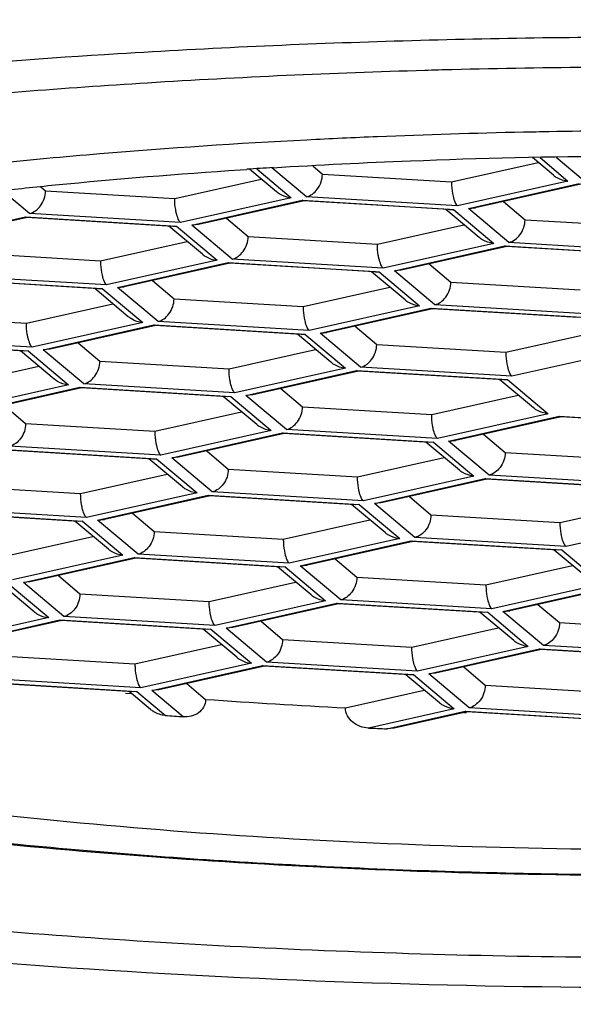
# Model space of a CAD drawing. Units: millimetres. Extents: x 0 to 297, y 0 to 420.
# Drawn here: x 69 to 70, y 354 to 356 of the extents above; entities that cross this region are included whole.
import ezdxf

# ---------------------------------------------------------------- set-up
doc = ezdxf.new("R2010")
doc.units = ezdxf.units.MM
doc.header["$LTSCALE"] = 27.377778
doc.layers.get('0').update_dxf_attribs({"linetype": 'CONTINUOUS'})

msp = doc.modelspace()

# ---------------------------------------------------------------- linework, layer by layer
at = {"color": 7, "linetype": 'CONTINUOUS'}
for p, q in [((69.8963, 355.7213), (69.8429, 355.7661)), ((69.8625, 355.7663), (69.9334, 355.7067)), ((69.9721, 355.709), (69.9035, 355.7666)), ((69.0983, 355.7353), (69.1156, 355.7364)), ((69.1912, 355.6788), (69.1231, 355.7359)), ((69.1411, 355.7374), (69.2283, 355.6642)), ((69.267, 355.6665), (69.179, 355.7403)), ((69.2833, 355.745), (69.3078, 355.7244)), ((69.6368, 355.7046), (69.8572, 355.7541)), ((68.9317, 355.6621), (69.152, 355.7116)), ((69.3078, 355.7244), (69.6368, 355.7046)), ((69.9334, 355.7067), (69.6518, 355.6433)), ((68.5618, 355.624), (68.4942, 355.6808)), ((68.5903, 355.6923), (68.6027, 355.6819)), ((68.6027, 355.6819), (68.9317, 355.6621)), ((69.68, 355.6369), (69.9617, 355.7003)), ((69.9664, 355.6988), (69.6973, 355.6383)), ((69.2283, 355.6642), (68.9466, 355.6008)), ((68.9749, 355.5944), (69.2566, 355.6578)), ((69.2612, 355.6563), (68.9922, 355.5958)), ((69.26, 355.6562), (69.2566, 355.6578)), ((69.2566, 355.6578), (69.6414, 355.6346)), ((69.6319, 355.6338), (69.2601, 355.6562)), ((69.6518, 355.6433), (69.267, 355.6665)), ((69.7074, 355.5627), (69.6219, 355.6344)), ((69.6319, 355.6338), (69.6414, 355.6346)), ((69.6414, 355.6346), (69.7445, 355.5481)), ((69.68, 355.6369), (69.6974, 355.6383)), ((69.7831, 355.5504), (69.68, 355.6369)), ((69.769, 355.6544), (69.824, 355.6083)), ((68.2698, 355.5519), (68.5515, 355.6153)), ((68.5561, 355.6138), (68.2871, 355.5533)), ((68.5515, 355.6153), (68.555, 355.6137)), ((68.5515, 355.6153), (68.9363, 355.5921)), ((68.9268, 355.5913), (68.5549, 355.6137)), ((68.9466, 355.6008), (68.5618, 355.624)), ((69.0639, 355.6119), (69.1188, 355.5658)), ((69.824, 355.6083), (70.153, 355.5885)), ((69.0023, 355.5202), (68.9168, 355.5919)), ((68.9267, 355.5913), (68.9363, 355.5921)), ((68.9363, 355.5921), (69.0394, 355.5056)), ((68.9922, 355.5958), (68.9749, 355.5944)), ((69.078, 355.5079), (68.9749, 355.5944)), ((69.4479, 355.546), (69.6682, 355.5955)), ((69.1188, 355.5658), (69.4479, 355.546)), ((68.7427, 355.5035), (68.9631, 355.553)), ((69.7445, 355.5481), (69.4628, 355.4847)), ((69.4911, 355.4783), (69.7728, 355.5417)), ((69.7774, 355.5402), (69.5084, 355.4797)), ((69.7762, 355.5401), (69.7728, 355.5417)), ((69.7728, 355.5417), (70.1576, 355.5185)), ((70.1481, 355.5177), (69.7763, 355.5401)), ((70.1679, 355.5272), (69.7831, 355.5504)), ((68.4137, 355.5233), (68.7427, 355.5035)), ((69.0394, 355.5056), (68.7577, 355.4422)), ((69.4628, 355.4847), (69.078, 355.5079)), ((68.786, 355.4358), (69.0677, 355.4992)), ((69.0723, 355.4977), (68.8033, 355.4372)), ((69.0677, 355.4992), (69.0712, 355.4976)), ((69.0677, 355.4992), (69.4525, 355.476)), ((69.443, 355.4752), (69.0711, 355.4976)), ((69.5084, 355.4797), (69.4911, 355.4783)), ((69.5801, 355.4958), (69.635, 355.4497)), ((68.3625, 355.4567), (68.7473, 355.4335)), ((68.7378, 355.4327), (68.366, 355.4551)), ((68.7577, 355.4422), (68.3729, 355.4654)), ((69.5184, 355.404), (69.433, 355.4758)), ((69.4429, 355.4752), (69.4525, 355.476)), ((69.4525, 355.476), (69.5556, 355.3894)), ((69.5942, 355.3918), (69.4911, 355.4783)), ((68.8133, 355.3615), (68.7278, 355.4333)), ((68.7378, 355.4327), (68.7473, 355.4335)), ((68.7473, 355.4335), (68.8504, 355.3469)), ((68.786, 355.4358), (68.8033, 355.4372)), ((68.8891, 355.3493), (68.786, 355.4358)), ((68.8749, 355.4533), (68.9299, 355.4072)), ((69.2589, 355.3873), (69.4793, 355.4369)), ((69.635, 355.4497), (69.9641, 355.4298)), ((68.9299, 355.4072), (69.2589, 355.3873)), ((68.5538, 355.3448), (68.7742, 355.3944)), ((69.5556, 355.3894), (69.2739, 355.3261)), ((69.3022, 355.3197), (69.5839, 355.3831)), ((69.5885, 355.3816), (69.3195, 355.3211)), ((69.5839, 355.3831), (69.5874, 355.3815)), ((69.5839, 355.3831), (69.9686, 355.3599)), ((69.9592, 355.3591), (69.5873, 355.3815)), ((69.979, 355.3686), (69.5942, 355.3918)), ((68.2248, 355.3647), (68.5538, 355.3448)), ((68.8504, 355.3469), (68.5687, 355.2836)), ((68.597, 355.2772), (68.8787, 355.3406)), ((68.8834, 355.3391), (68.6143, 355.2786)), ((68.8821, 355.339), (68.8787, 355.3406)), ((68.8787, 355.3406), (69.2635, 355.3174)), ((69.254, 355.3166), (68.8822, 355.339)), ((69.2739, 355.3261), (68.8891, 355.3493)), ((69.3911, 355.3372), (69.4461, 355.2911)), ((68.5687, 355.2836), (68.184, 355.3068)), ((69.3295, 355.2454), (69.244, 355.3172)), ((69.254, 355.3166), (69.2635, 355.3174)), ((69.2635, 355.3174), (69.3666, 355.2308)), ((69.3022, 355.3197), (69.3195, 355.3211)), ((69.4053, 355.2331), (69.3022, 355.3197)), ((69.7751, 355.2712), (69.9955, 355.3208)), ((68.1736, 355.2981), (68.5584, 355.2749)), ((68.5489, 355.2741), (68.1771, 355.2965)), ((68.686, 355.2947), (68.741, 355.2485)), ((69.4461, 355.2911), (69.7751, 355.2712)), ((68.6244, 355.2029), (68.5389, 355.2747)), ((68.5584, 355.2749), (68.5489, 355.2741)), ((68.5584, 355.2749), (68.6615, 355.1883)), ((68.6143, 355.2786), (68.597, 355.2772)), ((68.7001, 355.1906), (68.597, 355.2772)), ((69.07, 355.2287), (69.2904, 355.2783)), ((70.0718, 355.2733), (69.7901, 355.21)), ((68.3649, 355.1862), (68.5852, 355.2358)), ((68.741, 355.2485), (69.07, 355.2287)), ((69.3666, 355.2308), (69.0849, 355.1675)), ((69.7901, 355.21), (69.4053, 355.2331)), ((69.1132, 355.1611), (69.3949, 355.2245)), ((69.3996, 355.223), (69.1305, 355.1625)), ((69.3983, 355.2229), (69.3949, 355.2245)), ((69.3949, 355.2245), (69.7797, 355.2013)), ((69.7702, 355.2005), (69.3984, 355.2229)), ((68.6615, 355.1883), (68.3798, 355.125)), ((68.4081, 355.1186), (68.6898, 355.182)), ((68.6944, 355.1805), (68.4254, 355.12)), ((68.6898, 355.182), (68.6933, 355.1804)), ((68.6898, 355.182), (69.0746, 355.1588)), ((69.0651, 355.158), (68.6933, 355.1804)), ((69.0849, 355.1675), (68.7001, 355.1906)), ((69.8457, 355.1293), (69.7602, 355.2011)), ((69.7702, 355.2005), (69.7797, 355.2013)), ((69.7797, 355.2013), (69.8828, 355.1147)), ((69.1406, 355.0868), (69.0551, 355.1586)), ((69.0746, 355.1588), (69.0651, 355.1579)), ((69.0746, 355.1588), (69.1777, 355.0722)), ((69.1305, 355.1624), (69.1132, 355.1611)), ((69.2163, 355.0745), (69.1132, 355.1611)), ((69.2022, 355.1786), (69.2572, 355.1324)), ((69.5862, 355.1126), (69.8065, 355.1622)), ((68.4971, 355.1361), (68.552, 355.0899)), ((69.2572, 355.1324), (69.5862, 355.1126)), ((68.8811, 355.0701), (69.1014, 355.1197)), ((69.8828, 355.1147), (69.6011, 355.0513)), ((69.6294, 355.045), (69.9111, 355.1083)), ((69.9157, 355.1069), (69.6467, 355.0463)), ((69.9111, 355.1083), (69.9146, 355.1068)), ((69.9111, 355.1083), (70.2959, 355.0851)), ((70.2864, 355.0843), (69.9146, 355.1068)), ((68.552, 355.0899), (68.8811, 355.0701)), ((69.1777, 355.0722), (68.896, 355.0088)), ((68.9243, 355.0025), (69.206, 355.0658)), ((69.2106, 355.0644), (68.9416, 355.0038)), ((69.2094, 355.0642), (69.206, 355.0658)), ((69.206, 355.0658), (69.5908, 355.0426)), ((69.5813, 355.0418), (69.2094, 355.0643)), ((69.6011, 355.0513), (69.2163, 355.0745)), ((69.7184, 355.0625), (69.7733, 355.0163)), ((68.896, 355.0088), (68.5112, 355.032)), ((69.6568, 354.9707), (69.5713, 355.0424)), ((69.5908, 355.0426), (69.5813, 355.0418)), ((69.5908, 355.0426), (69.6939, 354.9561)), ((69.6294, 355.045), (69.6467, 355.0463)), ((69.7325, 354.9584), (69.6294, 355.045)), ((68.5008, 355.0233), (68.8856, 355.0001)), ((68.8762, 354.9993), (68.5043, 355.0218)), ((68.9416, 355.0038), (68.9243, 355.0025)), ((69.0133, 355.02), (69.0682, 354.9738)), ((69.3972, 354.954), (69.6176, 355.0036)), ((69.7733, 355.0163), (70.1024, 354.9965)), ((68.9516, 354.9282), (68.8661, 354.9999)), ((68.8761, 354.9993), (68.8856, 355.0001)), ((68.8856, 355.0001), (68.9888, 354.9136)), ((69.0274, 354.9159), (68.9243, 355.0025)), ((68.6921, 354.9115), (68.9125, 354.961)), ((69.0682, 354.9738), (69.3972, 354.954)), ((69.6939, 354.9561), (69.4122, 354.8927)), ((70.1173, 354.9352), (69.7325, 354.9584)), ((68.3631, 354.9313), (68.6921, 354.9115)), ((69.4405, 354.8864), (69.7222, 354.9497)), ((69.7268, 354.9482), (69.4578, 354.8877)), ((69.7256, 354.9481), (69.7222, 354.9497)), ((69.7222, 354.9497), (70.107, 354.9265)), ((70.0975, 354.9257), (69.7256, 354.9481)), ((68.9888, 354.9136), (68.7071, 354.8502)), ((68.7353, 354.8439), (69.017, 354.9072)), ((69.0217, 354.9057), (68.7527, 354.8452)), ((69.017, 354.9072), (69.0206, 354.9056)), ((69.017, 354.9072), (69.4018, 354.884)), ((69.3923, 354.8832), (69.0205, 354.9056)), ((69.4122, 354.8927), (69.0274, 354.9159)), ((69.5294, 354.9038), (69.5844, 354.8577)), ((69.4678, 354.8121), (69.3823, 354.8838)), ((69.4018, 354.884), (69.3924, 354.8832)), ((69.4018, 354.884), (69.5049, 354.7975)), ((69.4578, 354.8877), (69.4405, 354.8864)), ((69.5436, 354.7998), (69.4405, 354.8864)), ((69.9134, 354.8379), (70.1338, 354.8874)), ((68.3119, 354.8647), (68.6967, 354.8415)), ((68.6872, 354.8407), (68.3154, 354.8631)), ((68.7071, 354.8502), (68.3223, 354.8734)), ((68.8243, 354.8613), (68.8793, 354.8152)), ((69.5844, 354.8577), (69.9134, 354.8379)), ((68.7627, 354.7696), (68.6772, 354.8413)), ((68.6967, 354.8415), (68.6873, 354.8407)), ((68.6967, 354.8415), (68.7998, 354.755)), ((68.7353, 354.8439), (68.7527, 354.8452)), ((68.8385, 354.7573), (68.7353, 354.8439)), ((69.2083, 354.7954), (69.4287, 354.8449)), ((70.2101, 354.84), (69.9284, 354.7766)), ((68.8793, 354.8152), (69.2083, 354.7954)), ((68.5032, 354.7529), (68.7235, 354.8024)), ((69.5049, 354.7975), (69.2232, 354.7341)), ((69.2515, 354.7277), (69.5332, 354.7911)), ((69.5379, 354.7896), (69.2688, 354.7291)), ((69.5332, 354.7911), (69.5368, 354.7895)), ((69.5332, 354.7911), (69.918, 354.7679)), ((69.9085, 354.7671), (69.5367, 354.7895)), ((69.9284, 354.7766), (69.5436, 354.7998)), ((68.7998, 354.755), (68.5181, 354.6916)), ((69.2232, 354.7341), (68.8385, 354.7573)), ((69.984, 354.6959), (69.8985, 354.7677)), ((69.918, 354.7679), (69.9086, 354.7671)), ((69.918, 354.7679), (70.0211, 354.6813)), ((68.5464, 354.6852), (68.8281, 354.7486)), ((68.8327, 354.7471), (68.5637, 354.6866)), ((68.8315, 354.747), (68.8281, 354.7486)), ((68.8281, 354.7486), (69.2129, 354.7254)), ((69.2034, 354.7246), (68.8316, 354.747)), ((69.2515, 354.7277), (69.2688, 354.7291)), ((69.3405, 354.7452), (69.3955, 354.6991)), ((69.7245, 354.6792), (69.9449, 354.7288)), ((69.2789, 354.6534), (69.1934, 354.7252)), ((69.2129, 354.7254), (69.2034, 354.7246)), ((69.2129, 354.7254), (69.316, 354.6388)), ((69.3546, 354.6412), (69.2515, 354.7277)), ((68.5738, 354.6109), (68.4883, 354.6827)), ((68.5078, 354.6829), (68.6109, 354.5963)), ((68.5637, 354.6866), (68.5464, 354.6852)), ((68.6495, 354.5987), (68.5464, 354.6852)), ((68.6354, 354.7027), (68.6903, 354.6566)), ((69.0194, 354.6367), (69.2397, 354.6863)), ((69.3955, 354.6991), (69.7245, 354.6792)), ((70.0211, 354.6813), (69.7394, 354.618)), ((68.6903, 354.6566), (69.0194, 354.6367)), ((69.7677, 354.6116), (70.0494, 354.675)), ((70.0541, 354.6735), (69.785, 354.613)), ((69.316, 354.6388), (69.0343, 354.5755)), ((69.0626, 354.5691), (69.3443, 354.6325)), ((69.3489, 354.631), (69.0799, 354.5705)), ((69.3477, 354.6309), (69.3443, 354.6325)), ((69.3443, 354.6325), (69.7291, 354.6093)), ((69.7196, 354.6085), (69.3478, 354.6309)), ((69.7394, 354.618), (69.3546, 354.6412)), ((69.8567, 354.6291), (69.9117, 354.583)), ((69.7951, 354.5373), (69.7096, 354.6091)), ((69.7291, 354.6093), (69.7196, 354.6085)), ((69.7291, 354.6093), (69.8322, 354.5227)), ((69.7677, 354.6116), (69.785, 354.613)), ((69.8708, 354.5251), (69.7677, 354.6116)), ((68.6109, 354.5963), (68.3292, 354.533)), ((68.3575, 354.5266), (68.6392, 354.59)), ((68.6438, 354.5885), (68.3748, 354.528)), ((68.6392, 354.59), (68.6427, 354.5884)), ((68.6392, 354.59), (69.024, 354.5668)), ((69.0145, 354.566), (68.6426, 354.5884)), ((69.0343, 354.5755), (68.6495, 354.5987)), ((69.1516, 354.5866), (69.2065, 354.5405)), ((69.9117, 354.583), (70.2407, 354.5631)), ((69.0899, 354.4948), (69.0045, 354.5666)), ((69.024, 354.5668), (69.0145, 354.566)), ((69.024, 354.5668), (69.1271, 354.4802)), ((69.0799, 354.5705), (69.0626, 354.5691)), ((69.1657, 354.4826), (69.0626, 354.5691)), ((69.5356, 354.5206), (69.7559, 354.5702)), ((68.8304, 354.4781), (69.0508, 354.5277)), ((69.2065, 354.5405), (69.5356, 354.5206)), ((69.8322, 354.5227), (69.5505, 354.4594)), ((69.5788, 354.453), (69.8605, 354.5164)), ((69.8651, 354.5149), (69.5961, 354.4544)), ((69.8639, 354.5148), (69.8605, 354.5164)), ((69.8605, 354.5164), (70.2453, 354.4932)), ((70.2358, 354.4924), (69.8639, 354.5148)), ((70.2556, 354.5019), (69.8708, 354.5251)), ((68.5014, 354.498), (68.8304, 354.4781)), ((69.1271, 354.4802), (68.8454, 354.4169)), ((69.5505, 354.4594), (69.1657, 354.4826)), ((68.8737, 354.4105), (69.1553, 354.4739)), ((69.16, 354.4724), (68.891, 354.4119)), ((69.1588, 354.4723), (69.1553, 354.4739)), ((69.1553, 354.4739), (69.5401, 354.4507)), ((69.5307, 354.4499), (69.1588, 354.4723)), ((69.5961, 354.4544), (69.5788, 354.453)), ((69.6819, 354.3664), (69.5788, 354.453)), ((69.6678, 354.4705), (69.7227, 354.4243)), ((68.4502, 354.4314), (68.835, 354.4082)), ((68.8255, 354.4074), (68.4537, 354.4298)), ((68.8454, 354.4169), (68.4606, 354.4401)), ((68.9626, 354.428), (69.0103, 354.3879)), ((69.6061, 354.3787), (69.5206, 354.4505)), ((69.5306, 354.4499), (69.5401, 354.4507)), ((69.5401, 354.4507), (69.6433, 354.3641)), ((68.8067, 354.404), (68.8215, 354.4027)), ((68.8699, 354.3623), (68.8155, 354.408)), ((68.835, 354.4082), (68.8256, 354.4074)), ((68.835, 354.4082), (68.908, 354.3469)), ((68.891, 354.4119), (68.8737, 354.4105)), ((68.9536, 354.3434), (68.8737, 354.4105)), ((69.3665, 354.3665), (69.567, 354.4116)), ((69.7227, 354.4243), (70.0517, 354.4045)), ((69.6433, 354.3641), (69.4249, 354.315)), ((69.4722, 354.3129), (69.6715, 354.3577)), ((69.6762, 354.3563), (69.4907, 354.3145)), ((69.6685, 354.3544), (69.6749, 354.3542)), ((69.675, 354.3562), (69.6715, 354.3577)), ((69.6715, 354.3577), (70.0563, 354.3346)), ((70.0468, 354.3338), (69.675, 354.3562)), ((70.0667, 354.3432), (69.6819, 354.3664)), ((69.4907, 354.3146), (69.4722, 354.3129))]:
    msp.add_line(p, q, dxfattribs=at)
for centre, radius, start, end in [((70.1703, 333.3994), 22.673, 91.71673, 93.4986), ((70.2029, 332.2949), 23.778, 89.99946, 91.71546), ((70.1612, 335.0007), 20.9955, 91.61754, 93.54654), ((70.1949, 334.0505), 21.9464, 91.45433, 91.63549), ((70.2013, 333.7896), 22.2073, 90.4968, 91.45361), ((70.0168, 337.2088), 18.7827, 93.52366, 95.47566), ((70.1947, 337.5867), 18.2479, 91.17652, 92.34513), ((70.2007, 337.3163), 18.5183, 90.97573, 91.1779), ((70.2031, 337.177), 18.6577, 89.06192, 90.97599), ((69.9934, 340.7404), 15.0873, 94.76096, 95.79523), ((70.1298, 340.103), 15.6664, 93.46751, 93.71171), ((70.1333, 370.0535), 15.7058, 265.89979, 267.2015), ((70.0762, 369.204), 14.9029, 265.50406, 265.67988), ((70.1767, 370.8355), 16.5376, 267.39461, 267.55864)]:
    msp.add_arc(centre, radius, start, end, dxfattribs=at)
for points, knots in [([(70.2031, 351.8559), (69.4465, 351.8552), (67.9331, 351.8911), (66.0465, 352.0757), (64.5615, 352.3787), (63.4735, 352.7144), (62.4394, 353.2), (61.6706, 353.7681), (61.1438, 354.3165), (60.6888, 354.9256), (60.2499, 355.773), (59.9062, 356.86), (59.6218, 358.3489), (59.4791, 360.2392), (59.4553, 361.752), (59.4529, 362.5086)], [0, 0, 0, 0, 0.124906, 0.249801, 0.312279, 0.374828, 0.437354, 0.500003, 0.531314, 0.562608, 0.625231, 0.68773, 0.750211, 0.875096, 1, 1, 1, 1]), ([(68.7867, 356.0301), (68.4291, 356.0081), (67.7503, 355.9496), (66.9336, 355.8309), (66.3497, 355.7099), (65.9729, 355.6133), (65.6443, 355.5085), (65.3673, 355.3967), (65.1447, 355.2791), (64.998, 355.1715), (64.9137, 355.0818), (64.8691, 355.0173), (64.8398, 354.9518), (64.8263, 354.8855), (64.8292, 354.8189), (64.8556, 354.727), (64.9351, 354.6121), (65.0838, 354.488), (65.2068, 354.4162), (65.2766, 354.3802)], [0, 0, 0, 0, 0.216173, 0.410755, 0.497406, 0.575804, 0.64527, 0.705321, 0.755766, 0.796869, 0.814249, 0.829819, 0.843971, 0.857241, 0.870284, 0.883791, 0.91443, 0.952663, 1, 1, 1, 1]), ([(69.448, 355.8193), (69.3881, 355.8168), (69.1523, 355.806), (68.9166, 355.7903), (68.7411, 355.7757)], [0, 0, 0, 0, 0.254026, 1, 1, 1, 1]), ([(69.1822, 355.7406), (69.2987, 355.7477), (69.7717, 355.7711), (70.2457, 355.7746), (70.6026, 355.7664)], [0, 0, 0, 0, 0.246409, 1, 1, 1, 1]), ([(68.476, 355.6809), (68.5264, 355.6865), (68.7336, 355.7081), (68.9412, 355.7249), (69.0983, 355.7353)], [0, 0, 0, 0, 0.243949, 1, 1, 1, 1]), ([(69.267, 355.6665), (69.278, 355.669), (69.2995, 355.6855), (69.3078, 355.7108), (69.3078, 355.7244)], [0, 0, 0, 0, 0.453762, 1, 1, 1, 1]), ([(69.8963, 355.7213), (69.8989, 355.7191), (69.9099, 355.7113), (69.9234, 355.7073), (69.9334, 355.7067)], [0, 0, 0, 0, 0.254142, 1, 1, 1, 1]), ([(68.5618, 355.624), (68.5728, 355.6265), (68.5943, 355.643), (68.6027, 355.6683), (68.6027, 355.6819)], [0, 0, 0, 0, 0.453762, 1, 1, 1, 1]), ([(69.6368, 355.7046), (69.6368, 355.7014), (69.6371, 355.6891), (69.6388, 355.6768), (69.6408, 355.6679)], [0, 0, 0, 0, 0.258591, 1, 1, 1, 1]), ([(68.9357, 355.6254), (68.9351, 355.6282), (68.9328, 355.6403), (68.9317, 355.6526), (68.9317, 355.6621)], [0, 0, 0, 0, 0.231584, 1, 1, 1, 1]), ([(69.2283, 355.6642), (69.2183, 355.6648), (69.2048, 355.6689), (69.1938, 355.6766), (69.1912, 355.6788)], [0, 0, 0, 0, 0.74569, 1, 1, 1, 1]), ([(69.6408, 355.6679), (69.6421, 355.6625), (69.6446, 355.6539), (69.6491, 355.6456), (69.6518, 355.6433)], [0, 0, 0, 0, 0.610852, 1, 1, 1, 1]), ([(68.9466, 355.6008), (68.9439, 355.6031), (68.9396, 355.6115), (68.9369, 355.62), (68.9357, 355.6254)], [0, 0, 0, 0, 0.388077, 1, 1, 1, 1]), ([(69.7831, 355.5504), (69.7941, 355.5529), (69.8156, 355.5694), (69.824, 355.5947), (69.824, 355.6083)], [0, 0, 0, 0, 0.453762, 1, 1, 1, 1]), ([(69.078, 355.5079), (69.089, 355.5104), (69.1105, 355.5269), (69.1188, 355.5522), (69.1188, 355.5658)], [0, 0, 0, 0, 0.453762, 1, 1, 1, 1]), ([(69.7445, 355.5481), (69.7345, 355.5487), (69.721, 355.5527), (69.71, 355.5605), (69.7074, 355.5627)], [0, 0, 0, 0, 0.74569, 1, 1, 1, 1]), ([(69.4519, 355.5093), (69.4513, 355.5121), (69.449, 355.5242), (69.4479, 355.5365), (69.4479, 355.546)], [0, 0, 0, 0, 0.231584, 1, 1, 1, 1]), ([(69.0023, 355.5202), (69.0049, 355.518), (69.0159, 355.5102), (69.0294, 355.5062), (69.0394, 355.5056)], [0, 0, 0, 0, 0.254142, 1, 1, 1, 1]), ([(69.4628, 355.4847), (69.4601, 355.4869), (69.4558, 355.4953), (69.4531, 355.5039), (69.4519, 355.5093)], [0, 0, 0, 0, 0.388077, 1, 1, 1, 1]), ([(68.7427, 355.5035), (68.7427, 355.5003), (68.743, 355.488), (68.7447, 355.4757), (68.7468, 355.4668)], [0, 0, 0, 0, 0.258591, 1, 1, 1, 1]), ([(68.7468, 355.4668), (68.748, 355.4614), (68.7505, 355.4528), (68.755, 355.4445), (68.7577, 355.4422)], [0, 0, 0, 0, 0.610852, 1, 1, 1, 1]), ([(69.5942, 355.3918), (69.6052, 355.3942), (69.6267, 355.4108), (69.635, 355.4361), (69.635, 355.4497)], [0, 0, 0, 0, 0.453762, 1, 1, 1, 1]), ([(68.8891, 355.3493), (68.9001, 355.3517), (68.9216, 355.3683), (68.9299, 355.3936), (68.9299, 355.4072)], [0, 0, 0, 0, 0.453762, 1, 1, 1, 1]), ([(69.2589, 355.3873), (69.2589, 355.3842), (69.2592, 355.3718), (69.2609, 355.3596), (69.263, 355.3507)], [0, 0, 0, 0, 0.258591, 1, 1, 1, 1]), ([(69.5184, 355.404), (69.5211, 355.4018), (69.5321, 355.3941), (69.5456, 355.39), (69.5556, 355.3894)], [0, 0, 0, 0, 0.254142, 1, 1, 1, 1]), ([(68.8504, 355.3469), (68.8404, 355.3475), (68.827, 355.3516), (68.8159, 355.3593), (68.8133, 355.3615)], [0, 0, 0, 0, 0.74569, 1, 1, 1, 1]), ([(68.5578, 355.3082), (68.5572, 355.311), (68.555, 355.3231), (68.5538, 355.3354), (68.5538, 355.3448)], [0, 0, 0, 0, 0.231584, 1, 1, 1, 1]), ([(69.263, 355.3507), (69.2642, 355.3453), (69.2667, 355.3367), (69.2712, 355.3283), (69.2739, 355.3261)], [0, 0, 0, 0, 0.610852, 1, 1, 1, 1]), ([(68.5687, 355.2836), (68.5661, 355.2858), (68.5617, 355.2942), (68.5591, 355.3028), (68.5578, 355.3082)], [0, 0, 0, 0, 0.388077, 1, 1, 1, 1]), ([(69.4053, 355.2331), (69.4163, 355.2356), (69.4378, 355.2522), (69.4461, 355.2775), (69.4461, 355.2911)], [0, 0, 0, 0, 0.453762, 1, 1, 1, 1]), ([(69.7751, 355.2712), (69.7751, 355.268), (69.7754, 355.2557), (69.7771, 355.2434), (69.7791, 355.2345)], [0, 0, 0, 0, 0.258591, 1, 1, 1, 1]), ([(68.7001, 355.1906), (68.7111, 355.1931), (68.7326, 355.2097), (68.741, 355.235), (68.741, 355.2485)], [0, 0, 0, 0, 0.453762, 1, 1, 1, 1]), ([(69.3666, 355.2308), (69.3566, 355.2314), (69.3431, 355.2355), (69.3321, 355.2432), (69.3295, 355.2454)], [0, 0, 0, 0, 0.74569, 1, 1, 1, 1]), ([(69.7791, 355.2345), (69.7804, 355.2292), (69.7829, 355.2205), (69.7874, 355.2122), (69.7901, 355.21)], [0, 0, 0, 0, 0.610852, 1, 1, 1, 1]), ([(67.2277, 354.2188), (67.4081, 354.1783), (67.7932, 354.1067), (68.4027, 354.0276), (69.0635, 353.9723), (69.7569, 353.9424), (70.463, 353.9389), (71.1617, 353.9618), (71.833, 354.0106), (72.4578, 354.0836), (73.0185, 354.1787), (73.4366, 354.2777), (73.7256, 354.3683), (73.9072, 354.4366), (74.0625, 354.5081), (74.1906, 354.5823), (74.2908, 354.6588), (74.3628, 354.7378), (74.4056, 354.8202), (74.4158, 354.9058), (74.3917, 354.9904), (74.3366, 355.0713), (74.2529, 355.1492), (74.1846, 355.1954), (74.1463, 355.2185)], [0, 0, 0, 0, 0.070207, 0.148686, 0.23339, 0.322048, 0.412258, 0.501564, 0.587541, 0.667877, 0.740456, 0.803454, 0.830907, 0.855482, 0.877107, 0.895776, 0.911596, 0.924842, 0.936084, 0.946301, 0.956795, 0.968769, 0.983027, 1, 1, 1, 1]), ([(69.074, 355.1921), (69.0734, 355.1948), (69.0711, 355.2069), (69.07, 355.2193), (69.07, 355.2287)], [0, 0, 0, 0, 0.231584, 1, 1, 1, 1]), ([(68.6615, 355.1883), (68.6515, 355.1889), (68.638, 355.193), (68.627, 355.2007), (68.6244, 355.2029)], [0, 0, 0, 0, 0.74569, 1, 1, 1, 1]), ([(69.0849, 355.1675), (69.0822, 355.1697), (69.0779, 355.1781), (69.0753, 355.1867), (69.074, 355.1921)], [0, 0, 0, 0, 0.388077, 1, 1, 1, 1]), ([(69.2163, 355.0745), (69.2273, 355.077), (69.2488, 355.0936), (69.2572, 355.1189), (69.2572, 355.1324)], [0, 0, 0, 0, 0.453762, 1, 1, 1, 1]), ([(69.8828, 355.1147), (69.8728, 355.1153), (69.8593, 355.1194), (69.8483, 355.1271), (69.8457, 355.1293)], [0, 0, 0, 0, 0.74569, 1, 1, 1, 1]), ([(69.5902, 355.0759), (69.5896, 355.0787), (69.5873, 355.0908), (69.5862, 355.1031), (69.5862, 355.1126)], [0, 0, 0, 0, 0.231584, 1, 1, 1, 1]), ([(68.552, 355.0899), (68.552, 355.0763), (68.5437, 355.0511), (68.5222, 355.0345), (68.5112, 355.032)], [0, 0, 0, 0, 0.546221, 1, 1, 1, 1]), ([(69.1777, 355.0722), (69.1677, 355.0728), (69.1542, 355.0769), (69.1432, 355.0846), (69.1406, 355.0868)], [0, 0, 0, 0, 0.74569, 1, 1, 1, 1]), ([(68.8811, 355.0701), (68.8811, 355.0669), (68.8814, 355.0546), (68.883, 355.0423), (68.8851, 355.0334)], [0, 0, 0, 0, 0.258591, 1, 1, 1, 1]), ([(69.6011, 355.0513), (69.5984, 355.0536), (69.5941, 355.062), (69.5914, 355.0705), (69.5902, 355.0759)], [0, 0, 0, 0, 0.388077, 1, 1, 1, 1]), ([(68.8851, 355.0334), (68.8863, 355.028), (68.8888, 355.0194), (68.8933, 355.0111), (68.896, 355.0088)], [0, 0, 0, 0, 0.610852, 1, 1, 1, 1]), ([(69.7733, 355.0163), (69.7733, 355.0027), (69.765, 354.9774), (69.7435, 354.9609), (69.7325, 354.9584)], [0, 0, 0, 0, 0.546221, 1, 1, 1, 1]), ([(69.0682, 354.9738), (69.0682, 354.9602), (69.0599, 354.9349), (69.0384, 354.9184), (69.0274, 354.9159)], [0, 0, 0, 0, 0.546221, 1, 1, 1, 1]), ([(69.4013, 354.9173), (69.4006, 354.9201), (69.3984, 354.9322), (69.3972, 354.9445), (69.3972, 354.954)], [0, 0, 0, 0, 0.231584, 1, 1, 1, 1]), ([(69.6939, 354.9561), (69.6839, 354.9567), (69.6704, 354.9608), (69.6594, 354.9685), (69.6568, 354.9707)], [0, 0, 0, 0, 0.74569, 1, 1, 1, 1]), ([(68.6962, 354.8748), (68.6955, 354.8776), (68.6933, 354.8897), (68.6921, 354.902), (68.6921, 354.9115)], [0, 0, 0, 0, 0.231584, 1, 1, 1, 1]), ([(68.9888, 354.9136), (68.9788, 354.9142), (68.9653, 354.9183), (68.9542, 354.926), (68.9516, 354.9282)], [0, 0, 0, 0, 0.74569, 1, 1, 1, 1]), ([(69.4122, 354.8927), (69.4095, 354.895), (69.4051, 354.9034), (69.4025, 354.9119), (69.4013, 354.9173)], [0, 0, 0, 0, 0.388077, 1, 1, 1, 1]), ([(74.1281, 354.8881), (74.1281, 354.8661), (74.1202, 354.8199), (74.0861, 354.7538), (74.0312, 354.6895), (73.9562, 354.627), (73.8614, 354.566), (73.6992, 354.482), (73.4481, 354.3859), (73.0937, 354.2862), (72.6773, 354.1986), (72.2079, 354.1254), (71.6953, 354.068), (71.1505, 354.028), (70.3944, 353.9988), (69.4578, 354.0089), (68.5491, 354.0786), (67.88, 354.1725), (67.5726, 354.2312), (67.4278, 354.2638)], [0, 0, 0, 0, 0.009463, 0.019818, 0.031744, 0.045663, 0.061809, 0.080293, 0.124325, 0.177485, 0.23898, 0.307708, 0.382343, 0.461397, 0.543263, 0.708677, 0.865104, 0.935959, 1, 1, 1, 1]), ([(70.2031, 353.7305), (69.8755, 353.7305), (69.232, 353.7445), (68.2979, 353.807), (67.4366, 353.9083), (66.7812, 354.0257), (66.3194, 354.1392), (66.0251, 354.2274), (65.7707, 354.3215), (65.5582, 354.4206), (65.3893, 354.5238), (65.2648, 354.6311), (65.1853, 354.7435), (65.1656, 354.8258), (65.1656, 354.8637)], [0, 0, 0, 0, 0.184, 0.361286, 0.525474, 0.670771, 0.734797, 0.792397, 0.843207, 0.887016, 0.923838, 0.954057, 0.97872, 1, 1, 1, 1]), ([(68.7071, 354.8502), (68.7044, 354.8525), (68.7, 354.8609), (68.6974, 354.8694), (68.6962, 354.8748)], [0, 0, 0, 0, 0.388077, 1, 1, 1, 1]), ([(69.5844, 354.8577), (69.5844, 354.8441), (69.5761, 354.8188), (69.5546, 354.8023), (69.5436, 354.7998)], [0, 0, 0, 0, 0.546221, 1, 1, 1, 1]), ([(69.9175, 354.8012), (69.9168, 354.804), (69.9146, 354.8161), (69.9134, 354.8284), (69.9134, 354.8379)], [0, 0, 0, 0, 0.231584, 1, 1, 1, 1]), ([(68.8793, 354.8152), (68.8793, 354.8016), (68.871, 354.7763), (68.8495, 354.7598), (68.8385, 354.7573)], [0, 0, 0, 0, 0.546221, 1, 1, 1, 1]), ([(69.4678, 354.8121), (69.4704, 354.8099), (69.4814, 354.8021), (69.4949, 354.7981), (69.5049, 354.7975)], [0, 0, 0, 0, 0.254142, 1, 1, 1, 1]), ([(69.2083, 354.7954), (69.2083, 354.7922), (69.2086, 354.7799), (69.2103, 354.7676), (69.2123, 354.7587)], [0, 0, 0, 0, 0.258591, 1, 1, 1, 1]), ([(69.9284, 354.7766), (69.9257, 354.7789), (69.9213, 354.7872), (69.9187, 354.7958), (69.9175, 354.8012)], [0, 0, 0, 0, 0.388077, 1, 1, 1, 1]), ([(67.1873, 354.2217), (67.3314, 354.1893), (67.635, 354.1304), (68.2917, 354.0339), (69.1824, 353.9564), (70.2898, 353.9288), (71.3913, 353.9664), (72.2695, 354.0521), (72.9107, 354.155), (73.3294, 354.2432), (73.6969, 354.3443), (74.0108, 354.4581), (74.2708, 354.588), (74.416, 354.6971), (74.4744, 354.7574)], [0, 0, 0, 0, 0.059493, 0.124526, 0.267265, 0.419261, 0.570466, 0.710922, 0.774325, 0.831944, 0.883179, 0.927717, 0.966193, 1, 1, 1, 1]), ([(68.7998, 354.755), (68.7898, 354.7556), (68.7763, 354.7596), (68.7653, 354.7674), (68.7627, 354.7696)], [0, 0, 0, 0, 0.74569, 1, 1, 1, 1]), ([(69.2123, 354.7587), (69.2136, 354.7533), (69.2161, 354.7447), (69.2206, 354.7364), (69.2232, 354.7341)], [0, 0, 0, 0, 0.610852, 1, 1, 1, 1]), ([(69.3955, 354.6991), (69.3955, 354.6855), (69.3871, 354.6602), (69.3656, 354.6437), (69.3546, 354.6412)], [0, 0, 0, 0, 0.546221, 1, 1, 1, 1]), ([(69.7245, 354.6792), (69.7245, 354.6761), (69.7248, 354.6638), (69.7264, 354.6515), (69.7285, 354.6426)], [0, 0, 0, 0, 0.258591, 1, 1, 1, 1]), ([(68.6903, 354.6566), (68.6903, 354.643), (68.682, 354.6177), (68.6605, 354.6011), (68.6495, 354.5987)], [0, 0, 0, 0, 0.546221, 1, 1, 1, 1]), ([(69.316, 354.6388), (69.306, 354.6394), (69.2925, 354.6435), (69.2815, 354.6512), (69.2789, 354.6534)], [0, 0, 0, 0, 0.74569, 1, 1, 1, 1]), ([(69.0234, 354.6001), (69.0228, 354.6029), (69.0205, 354.615), (69.0194, 354.6273), (69.0194, 354.6367)], [0, 0, 0, 0, 0.231584, 1, 1, 1, 1]), ([(69.7285, 354.6426), (69.7298, 354.6372), (69.7323, 354.6286), (69.7367, 354.6202), (69.7394, 354.618)], [0, 0, 0, 0, 0.610852, 1, 1, 1, 1]), ([(68.5738, 354.6109), (68.5764, 354.6087), (68.5874, 354.601), (68.6009, 354.5969), (68.6109, 354.5963)], [0, 0, 0, 0, 0.254142, 1, 1, 1, 1]), ([(69.0343, 354.5755), (69.0316, 354.5777), (69.0273, 354.5861), (69.0246, 354.5947), (69.0234, 354.6001)], [0, 0, 0, 0, 0.388077, 1, 1, 1, 1]), ([(69.9117, 354.583), (69.9117, 354.5694), (69.9033, 354.5441), (69.8818, 354.5275), (69.8708, 354.5251)], [0, 0, 0, 0, 0.546221, 1, 1, 1, 1]), ([(69.2065, 354.5405), (69.2065, 354.5269), (69.1982, 354.5016), (69.1767, 354.485), (69.1657, 354.4826)], [0, 0, 0, 0, 0.546221, 1, 1, 1, 1]), ([(69.8322, 354.5227), (69.8222, 354.5233), (69.8087, 354.5274), (69.7977, 354.5351), (69.7951, 354.5373)], [0, 0, 0, 0, 0.74569, 1, 1, 1, 1]), ([(69.5396, 354.484), (69.539, 354.4867), (69.5367, 354.4988), (69.5356, 354.5112), (69.5356, 354.5206)], [0, 0, 0, 0, 0.231584, 1, 1, 1, 1]), ([(68.8304, 354.4781), (68.8304, 354.4749), (68.8307, 354.4626), (68.8324, 354.4503), (68.8345, 354.4414)], [0, 0, 0, 0, 0.258591, 1, 1, 1, 1]), ([(69.0899, 354.4948), (69.0926, 354.4926), (69.1036, 354.4849), (69.1171, 354.4808), (69.1271, 354.4802)], [0, 0, 0, 0, 0.254142, 1, 1, 1, 1]), ([(69.5505, 354.4594), (69.5478, 354.4616), (69.5435, 354.47), (69.5408, 354.4786), (69.5396, 354.484)], [0, 0, 0, 0, 0.388077, 1, 1, 1, 1]), ([(68.8345, 354.4414), (68.8357, 354.4361), (68.8382, 354.4274), (68.8427, 354.4191), (68.8454, 354.4169)], [0, 0, 0, 0, 0.610852, 1, 1, 1, 1]), ([(69.7227, 354.4243), (69.7227, 354.4108), (69.7144, 354.3855), (69.6929, 354.3689), (69.6819, 354.3664)], [0, 0, 0, 0, 0.546221, 1, 1, 1, 1]), ([(65.2766, 354.3802), (65.3933, 354.3201), (65.6632, 354.2089), (66.1203, 354.071), (66.662, 353.9486), (67.2772, 353.8445), (67.9535, 353.761), (68.9346, 353.6784), (69.6908, 353.6546), (70.2031, 353.6546)], [0, 0, 0, 0, 0.07858, 0.174186, 0.285543, 0.410773, 0.547569, 0.693308, 1, 1, 1, 1]), ([(69.0103, 354.3879), (69.0103, 354.3811), (69.0068, 354.3674), (68.9882, 354.3472), (68.9667, 354.3424), (68.9536, 354.3434)], [0, 0, 0, 0, 0.25596, 0.505472, 1, 1, 1, 1]), ([(69.6433, 354.3641), (69.6333, 354.3647), (69.6198, 354.3688), (69.6087, 354.3765), (69.6061, 354.3787)], [0, 0, 0, 0, 0.74569, 1, 1, 1, 1]), ([(68.908, 354.3469), (68.8977, 354.3477), (68.8839, 354.3521), (68.8726, 354.3601), (68.8699, 354.3623)], [0, 0, 0, 0, 0.74435, 1, 1, 1, 1]), ([(69.4249, 354.315), (69.4109, 354.3156), (69.3891, 354.3232), (69.3704, 354.3451), (69.3665, 354.3594), (69.3665, 354.3665)], [0, 0, 0, 0, 0.497435, 0.750575, 1, 1, 1, 1])]:
    msp.add_open_spline(points, degree=3, knots=knots, dxfattribs=at)

doc.saveas('drawing.dxf')
